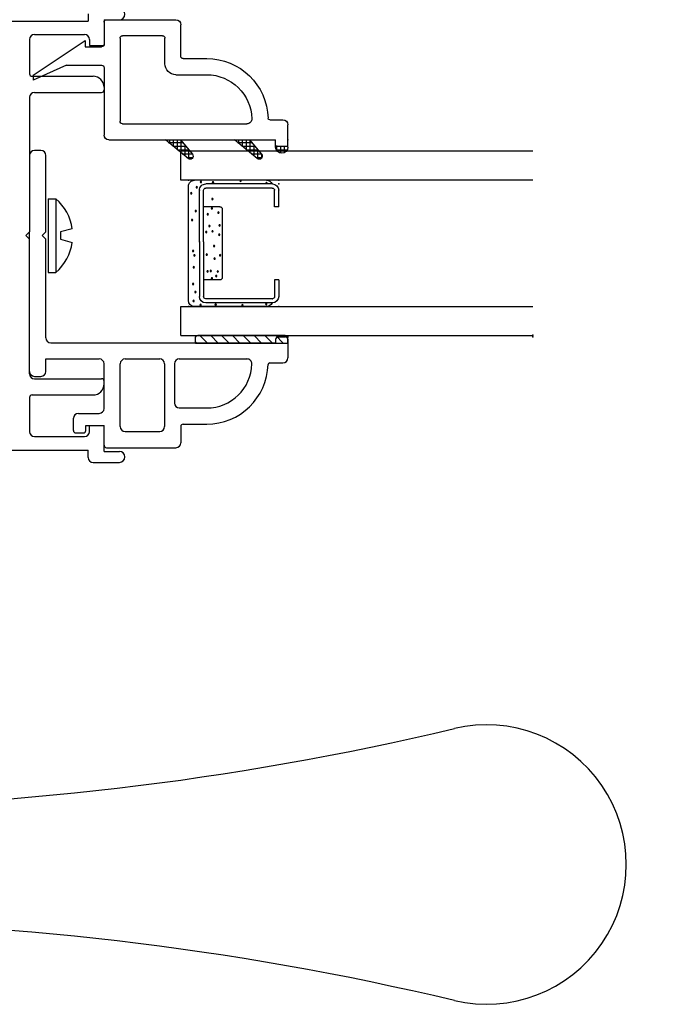
# Model space of a CAD drawing. Extents: x -33.5 to 18, y 2.3 to 29.1.
# Drawn here: x 3 to 5.7, y 15.7 to 19.8 of the extents above; entities that cross this region are included whole.
import ezdxf

# ---------------------------------------------------------------- set-up
doc = ezdxf.new("R2010")
doc.units = 0
doc.header["$MEASUREMENT"] = 0
doc.linetypes.add('C_SOLID_L', pattern=[0])
doc.linetypes.add('C_SOLID_M', pattern=[0])
doc.layers.get('0').update_dxf_attribs({"color": 32, "linetype": 'C_SOLID_M'})
doc.layers.add('DITTOS', color=7, linetype='C_SOLID_M')
doc.layers.add('MO_001_VIEW_PV', color=7, linetype='C_SOLID_M')
doc.styles.get("Standard").update_dxf_attribs({"font": 'monotxt', "height": 0.164063})
doc.dimstyles.get("Standard").update_dxf_attribs({"dimtxt": 0.16, "dimasz": 0.18, "dimexe": 0.18, "dimexo": 0.06, "dimgap": 0.09, "dimtad": 1, "dimcen": 0.09, "dimazin": 3, "dimtfac": 1, "dimtix": 1, "dimtmove": 0, "dimatfit": 3, "dimtolj": 1, "dimtzin": 0})

# ---------------------------------------------------------------- blocks, each defined once
blk = doc.blocks.new('D_0003_HANDLE')
at = {"color": 4, "linetype": 'CONTINUOUS'}
for centre, radius, start, end in [((-5.1242, 1.44), 0.57, 76.6435, 283.3565), ((-2.2204, 13.67), 12, 256.64348, 270), ((-2.2204, -10.79), 12, 90, 103.35652)]:
    blk.add_arc(centre, radius, start, end, dxfattribs=at)
blk = doc.blocks.new('D_0013_')
at = {"color": 6, "linetype": 'CONTINUOUS'}
for p, q in [((-0.235, 0.3736), (-0.235, 0.102)), ((-0.2182, 0.3734), (-0.2182, 0.3737)), ((-0.2182, 0.3736), (-0.2182, 0.102)), ((-0.1417, 0.3998), (-0.2089, 0.3998)), ((-0.1417, 0.383), (-0.2089, 0.383)), ((-0.1417, 0.3998), (-0.1417, 0.383)), ((0.1567, 0.3998), (0.2239, 0.3998)), ((0.1567, 0.3998), (0.1567, 0.383)), ((0.1567, 0.383), (0.2239, 0.383)), ((0.2332, 0.3734), (0.2332, 0.3737)), ((0.2332, 0.3733), (0.2332, 0.102)), ((0.25, 0.3736), (0.25, 0.102)), ((0.014, 0.0927), (-0.2089, 0.0927)), ((0.014, 0.0927), (0.2239, 0.0927)), ((0.014, 0.0759), (-0.2089, 0.0759)), ((0.014, 0.0759), (0.2239, 0.0759))]:
    blk.add_line(p, q, dxfattribs=at)
at = {"color": 9, "linetype": 'CONTINUOUS'}
for p, q in [((-0.25, 0.3498), (-0.25, 0.0559)), ((0.265, 0.3498), (0.265, 0.0559)), ((0.1474, 0.1692), (-0.1324, 0.1692)), ((-0.1417, 0.1599), (-0.1417, 0.0927)), ((0.1567, 0.1599), (0.1567, 0.0927)), ((-0.225, 0.0309), (0.24, 0.0309))]:
    blk.add_line(p, q, dxfattribs=at)
for centre in [(-0.2402, 0.3487), (0.2539, 0.3498), (-0.2446, 0.2515), (0.2627, 0.2439), (-0.0407, 0.1602), (0.0806, 0.1585), (-0.2424, 0.1423), (-0.1353, 0.1271), (-0.1257, 0.1446), (-0.1072, 0.1507), (-0.1047, 0.1222), (-0.0545, 0.1377), (-0.0033, 0.1356), (0.0426, 0.1568), (0.0565, 0.1294), (0.1334, 0.1533), (0.1503, 0.1271), (0.1883, 0.1288), (0.2561, 0.1314), (-0.2435, 0.0809), (-0.1067, 0.1092), (-0.0381, 0.1057), (0.0538, 0.104), (0.0781, 0.117), (0.1265, 0.1101), (0.2583, 0.082), (-0.227, 0.0524), (-0.1911, 0.0599), (-0.1582, 0.0504), (-0.0899, 0.053), (-0.0415, 0.0556), (-0.0234, 0.0504), (0.1023, 0.0461), (0.1394, 0.0608), (0.2121, 0.0426), (0.2363, 0.0651)]:
    blk.add_circle(centre, 0.0028, dxfattribs=at)
for centre, radius, start, end in [((-0.225, 0.3498), 0.025, 113.5782, 180), ((0.24, 0.3498), 0.025, 0, 66.4218), ((-0.1324, 0.1599), 0.00933, 90, 180), ((0.1474, 0.1599), 0.00933, 0, 90), ((-0.225, 0.0559), 0.025, 180, 270), ((0.24, 0.0559), 0.025, 270, 0)]:
    blk.add_arc(centre, radius, start, end, dxfattribs=at)
at = {"color": 6, "linetype": 'CONTINUOUS'}
for centre, radius, start, end in [((-0.2089, 0.3736), 0.0261, 90, 180), ((-0.2089, 0.3736), 0.00933, 90, 180), ((0.2239, 0.3736), 0.0261, 0, 90), ((0.2239, 0.3736), 0.00933, 0, 90), ((-0.2089, 0.102), 0.0261, 180, 270), ((-0.2089, 0.102), 0.00933, 180, 270), ((0.2239, 0.102), 0.0261, 270, 0), ((0.2239, 0.102), 0.00933, 270, 0)]:
    blk.add_arc(centre, radius, start, end, dxfattribs=at)
at = {"linetype": 'CONTINUOUS'}
for p in [(-0.25, 0.3998), (0.25, 0.3998), (0.265, 0.3998), (0.014, 0.0759), (0.2239, 0.0759), (-0.25, 0.0309), (0.265, 0.0309)]:
    blk.add_point(p, dxfattribs=at).dxf.unprotected_set("ltscale", 0)
blk = doc.blocks.new('*X43')
at = {"color": 11, "linetype": 'CONTINUOUS'}
for p, q in [((-0.3776, 0.0201), (-0.3721, 0.0256)), ((-0.3589, -0.0054), (-0.3279, 0.0256)), ((-0.3148, -0.0054), (-0.2838, 0.0256)), ((-0.2706, -0.0054), (-0.2396, 0.0256)), ((-0.2264, -0.0054), (-0.1954, 0.0256)), ((-0.1822, -0.0054), (-0.1512, 0.0256)), ((-0.138, -0.0054), (-0.107, 0.0256)), ((-0.0938, -0.0054), (-0.0628, 0.0256)), ((-0.0496, -0.0054), (-0.0186, 0.0256))]:
    blk.add_line(p, q, dxfattribs=at).dxf.unprotected_set("ltscale", 0)
blk = doc.blocks.new('D_0004_GLASS')
at = {"color": 11, "linetype": 'CONTINUOUS'}
for p, q in [((-0.3776, 0.0256), (-0.3776, 0.0046)), ((-0.3776, 0.0256), (-0.0008, 0.0256)), ((-0.0008, 0.0256), (-0.0008, 0.0046)), ((-0.437, -0.0054), (1, -0.0054)), ((-0.437, -0.0054), (-0.437, -0.1234)), ((-0.0108, -0.0054), (-0.3676, -0.0054)), ((-0.437, -0.1234), (1, -0.1234)), ((1, -0.639), (-0.437, -0.639)), ((-0.437, -0.639), (-0.437, -0.757)), ((1, -0.757), (-0.437, -0.757))]:
    blk.add_line(p, q, dxfattribs=at)
for centre, start, end in [((-0.3676, 0.0046), 179.9986, 270.0025), ((-0.0108, 0.0046), 269.9995, 0.0033)]:
    blk.add_arc(centre, 0.01, start, end, dxfattribs=at)
at = {"linetype": 'CONTINUOUS'}
for p in [(1, 0), (1, -0.007)]:
    blk.add_point(p, dxfattribs=at).dxf.unprotected_set("ltscale", 0)
at = {"color": 11, "linetype": 'CONTINUOUS'}
blk.add_blockref('*X43', (0, 0), dxfattribs=at).dxf.unprotected_set("ltscale", 0)
at = {"layer": 'DITTOS', "linetype": 'CONTINUOUS', "rotation": 270}
blk.add_blockref('D_0013_', (-0.437, -0.3737), dxfattribs=at).dxf.unprotected_set("ltscale", 0)
blk = doc.blocks.new('*X46')
at = {"linetype": 'CONTINUOUS'}
for p, q in [((0.7307, -0.1065), (0.7419, -0.1065)), ((0.7308, -0.1299), (0.7308, -0.1064)), ((0.7465, -0.149), (0.7465, -0.1091)), ((0.7257, -0.1221), (0.7619, -0.1221)), ((0.7372, -0.1377), (0.7805, -0.1377)), ((0.75, -0.1534), (0.7991, -0.1534)), ((0.7621, -0.1681), (0.7621, -0.1223)), ((0.7777, -0.1871), (0.7777, -0.1354)), ((0.7933, -0.2062), (0.7933, -0.1485)), ((0.7628, -0.169), (0.803, -0.169)), ((0.7756, -0.1846), (0.803, -0.1846)), ((0.7885, -0.2002), (0.803, -0.2002)), ((0.8013, -0.2159), (0.803, -0.2159))]:
    blk.add_line(p, q, dxfattribs=at).dxf.unprotected_set("ltscale", 0)
blk = doc.blocks.new('*X47')
at = {"linetype": 'CONTINUOUS'}
for p, q in [((0.7308, -0.4119), (0.7308, -0.3892)), ((0.7465, -0.431), (0.7465, -0.3911)), ((0.7268, -0.4041), (0.7619, -0.4041)), ((0.7372, -0.4197), (0.7805, -0.4197)), ((0.75, -0.4353), (0.7991, -0.4353)), ((0.7621, -0.45), (0.7621, -0.4042)), ((0.7777, -0.4691), (0.7777, -0.4174)), ((0.7933, -0.4882), (0.7933, -0.4305)), ((0.7628, -0.451), (0.803, -0.451)), ((0.7756, -0.4666), (0.803, -0.4666)), ((0.7885, -0.4822), (0.803, -0.4822)), ((0.8013, -0.4978), (0.803, -0.4978))]:
    blk.add_line(p, q, dxfattribs=at).dxf.unprotected_set("ltscale", 0)
blk = doc.blocks.new('*X48')
at = {"linetype": 'CONTINUOUS'}
for p, q in [((0.7777, -0.05), (0.7777, 0)), ((0.7496, -0.0291), (0.779, -0.0291)), ((0.7519, -0.0135), (0.779, -0.0135)), ((0.7621, -0.0468), (0.7621, -0.0032)), ((0.759, -0.0447), (0.7801, -0.0447))]:
    blk.add_line(p, q, dxfattribs=at).dxf.unprotected_set("ltscale", 0)
blk = doc.blocks.new('D_0010_GLZBD')
at = {"linetype": 'CONTINUOUS'}
for p, q in [((0.774, 0), (0.865, 0)), ((0.885, -0.0741), (0.885, -0.02)), ((0.774, -0.05), (0.803, -0.05)), ((0.803, -0.7313), (0.803, -0.05)), ((0.803, -0.1566), (0.7445, -0.1075)), ((0.7268, -0.125), (0.803, -0.218)), ((0.869, -0.675), (0.869, -0.167)), ((1.069, -0.457), (1.069, -0.331)), ((1.135, -0.427), (1.135, -0.331)), ((0.803, -0.4386), (0.7445, -0.3895)), ((0.7268, -0.407), (0.803, -0.5)), ((1.145, -0.437), (1.273, -0.437)), ((1.293, -0.74), (1.293, -0.457)), ((1.114, -0.502), (1.218, -0.502)), ((1.228, -0.512), (1.228, -0.675)), ((1.218, -0.685), (0.879, -0.685)), ((1.098, -0.75), (0.823, -0.75)), ((1.108, -0.903), (1.108, -0.76)), ((1.183, -0.827), (1.183, -0.76)), ((1.283, -0.75), (1.193, -0.75)), ((1.067, -1.04), (1.208, -0.827)), ((1.208, -0.827), (1.183, -0.827)), ((1.108, -0.903), (1.047, -1.04)), ((1.067, -1.04), (1.047, -1.04))]:
    blk.add_line(p, q, dxfattribs=at)
for centre, radius, start, end in [((0.774, -0.025), 0.025, 90, 270), ((0.865, -0.02), 0.02, 360, 90), ((0.892, -0.0741), 0.007, 180, 268.4383), ((0.7365, -0.1171), 0.0125, 50, 219.3299), ((0.885, -0.331), 0.25, 360, 88.4384), ((0.889, -0.167), 0.02, 88.6012, 180), ((0.885, -0.331), 0.184, 0, 88.6029), ((0.7365, -0.3991), 0.0125, 50, 219.3299), ((1.145, -0.427), 0.01, 180, 270), ((1.273, -0.457), 0.02, 0, 90), ((1.114, -0.457), 0.045, 180, 270), ((1.218, -0.512), 0.01, 0, 90), ((0.879, -0.675), 0.01, 180, 270), ((1.218, -0.675), 0.01, 270, 360), ((0.823, -0.73), 0.02, 183.6918, 270), ((1.098, -0.76), 0.01, 0, 90), ((1.193, -0.76), 0.01, 90, 180), ((1.283, -0.74), 0.01, 270, 0)]:
    blk.add_arc(centre, radius, start, end, dxfattribs=at)
for p in [(0, 0), (0.803, 0)]:
    blk.add_point(p, dxfattribs=at).dxf.unprotected_set("ltscale", 0)
for name in ['*X48', '*X46', '*X47']:
    blk.add_blockref(name, (0, 0), dxfattribs=at).dxf.unprotected_set("ltscale", 0)
blk = doc.blocks.new('D_0005_LOCKSTL')
at = {"linetype": 'CONTINUOUS'}
for p, q in [((-3.518, -0.2), (-3.6255, -0.2)), ((-3.498, -0.22), (-3.498, -0.25)), ((-3.876, -0.346), (-3.876, -0.28)), ((-3.573, -0.26), (-3.856, -0.26)), ((-3.563, -0.245), (-3.6255, -0.245)), ((-3.563, -0.245), (-3.563, -0.35)), ((-3.563, -0.26), (-3.563, -0.35)), ((0.1811, -0.25), (-3.498, -0.25)), ((-3.279, -0.305), (-3.483, -0.305)), ((-3.448, -0.32), (-3.478, -0.32)), ((-3.886, -0.356), (-3.982, -0.356)), ((-3.81, -0.602), (-3.81, -0.346)), ((-3.649, -0.326), (-3.79, -0.326)), ((-3.629, -0.346), (-3.629, -0.602)), ((-3.488, -0.35), (-3.563, -0.35)), ((-3.503, -0.325), (-3.503, -0.35)), ((-3.488, -0.33), (-3.488, -0.35)), ((-3.438, -0.33), (-3.438, -0.38)), ((-3.259, -0.465), (-3.259, -0.325)), ((-3.458, -0.4), (-3.543, -0.4)), ((-3.87, -0.422), (-3.982, -0.422)), ((-3.563, -0.42), (-3.563, -0.602)), ((-3.85, -0.602), (-3.85, -0.442)), ((-3.269, -0.475), (-3.518, -0.475)), ((-3.563, -0.52), (-3.563, -0.531)), ((-3.279, -0.541), (-3.553, -0.541)), ((-3.279, -0.551), (-3.305, -0.551)), ((-3.259, -0.561), (-3.259, -1.11)), ((-3.325, -0.571), (-3.325, -0.622)), ((-4.313, -0.702), (-4.313, -0.626)), ((-4.2389, -0.606), (-4.293, -0.606)), ((-3.87, -0.622), (-4.146, -0.622)), ((-3.649, -0.622), (-3.79, -0.622)), ((-3.325, -0.622), (-3.543, -0.622)), ((-4.273, -0.712), (-4.303, -0.712)), ((-4.263, -0.702), (-4.263, -0.688)), ((-4.263, -0.702), (-4.263, -0.688)), ((-3.345, -0.688), (-4.263, -0.688)), ((-4.263, -0.702), (-4.263, -0.688)), ((-3.325, -0.708), (-3.325, -1.11)), ((-3.325, -1.11), (-3.31, -1.125)), ((-3.259, -1.11), (-3.244, -1.125)), ((-3.259, -1.11), (-3.259, -1.14)), ((-3.325, -1.14), (-3.31, -1.125)), ((-3.325, -1.14), (-3.325, -1.452)), ((-3.259, -1.14), (-3.244, -1.125)), ((-3.259, -1.689), (-3.259, -1.14)), ((-3.305, -1.472), (-3.279, -1.472)), ((-3.563, -1.715), (-3.563, -1.704)), ((-3.563, -1.73), (-3.563, -1.719)), ((-3.279, -1.709), (-3.553, -1.709)), ((-3.269, -1.775), (-3.518, -1.775)), ((-3.259, -1.925), (-3.259, -1.785)), ((-3.563, -2.005), (-3.563, -1.9)), ((-3.503, -1.9), (-3.563, -1.9)), ((-3.503, -1.9), (-3.553, -1.9)), ((-3.503, -1.925), (-3.503, -1.9)), ((-3.279, -1.945), (-3.483, -1.945)), ((-3.563, -2.005), (-3.6255, -2.005)), ((-3.498, -2.03), (-3.498, -2)), ((0.4157, -2), (-3.498, -2))]:
    blk.add_line(p, q, dxfattribs=at)
at = {"color": 4, "linetype": 'CONTINUOUS'}
for p, q in [((-3.335, -0.975), (-3.366, -0.975)), ((-3.366, -1.275), (-3.366, -0.975)), ((-3.335, -1.275), (-3.335, -0.975)), ((-3.385, -1.11), (-3.433, -1.0971)), ((-3.385, -1.14), (-3.385, -1.11)), ((-3.433, -1.1528), (-3.385, -1.14)), ((-3.335, -1.275), (-3.366, -1.275))]:
    blk.add_line(p, q, dxfattribs=at)
at = {"linetype": 'CONTINUOUS'}
for centre, radius, start, end in [((-3.6255, -0.2225), 0.0225, 90, 270), ((-3.518, -0.22), 0.02, 360, 90), ((-3.856, -0.28), 0.02, 90, 180), ((-3.573, -0.27), 0.01, 0, 90), ((-3.483, -0.325), 0.02, 90, 180), ((-3.478, -0.33), 0.01, 90, 180), ((-3.448, -0.33), 0.01, 360, 90), ((-3.279, -0.325), 0.02, 0, 90), ((-3.982, -0.606), 0.25, 90, 178.4384), ((-3.886, -0.346), 0.01, 270, 360), ((-3.79, -0.346), 0.02, 90, 180), ((-3.649, -0.346), 0.02, 0, 90), ((-3.543, -0.42), 0.02, 90, 180), ((-3.458, -0.38), 0.02, 270, 360), ((-3.982, -0.606), 0.184, 90, 178.6029), ((-3.87, -0.442), 0.02, 0, 90), ((-3.518, -0.52), 0.045, 90, 180), ((-3.269, -0.465), 0.01, 270, 360), ((-3.553, -0.531), 0.01, 180, 270), ((-3.305, -0.571), 0.02, 90, 180), ((-3.279, -0.561), 0.02, 0, 90), ((-3.279, -0.571), 0.02, 360, 90), ((-4.2389, -0.599), 0.007, 270, 358.4383), ((-4.146, -0.602), 0.02, 178.6012, 270), ((-3.87, -0.602), 0.02, 270, 360), ((-3.79, -0.602), 0.02, 180, 270), ((-3.649, -0.602), 0.02, 270, 0), ((-3.543, -0.602), 0.02, 180, 270), ((-4.293, -0.626), 0.02, 90, 180), ((-4.303, -0.702), 0.01, 180, 270), ((-4.273, -0.702), 0.01, 270, 360), ((-3.345, -0.708), 0.02, 360, 90), ((-3.305, -1.452), 0.02, 180, 270), ((-3.279, -1.452), 0.02, 270, 360), ((-3.553, -1.719), 0.01, 90, 180), ((-3.279, -1.689), 0.02, 270, 360), ((-3.518, -1.73), 0.045, 180, 270), ((-3.269, -1.785), 0.01, 360, 90), ((-3.483, -1.925), 0.02, 180, 270), ((-3.279, -1.925), 0.02, 270, 360), ((-3.6255, -2.0275), 0.0225, 90, 270)]:
    blk.add_arc(centre, radius, start, end, dxfattribs=at)
at = {"color": 4, "linetype": 'CONTINUOUS'}
for start, end in [(130.5958, 171.8896), (188.1104, 229.4042)]:
    blk.add_arc((-3.2375, -1.125), 0.1975, start, end, dxfattribs=at)
at = {"linetype": 'CONTINUOUS'}
blk.add_point((-4.313, -0.712), dxfattribs=at).dxf.unprotected_set("ltscale", 0)
blk.add_point((-4.313, -0.712), dxfattribs=at).dxf.unprotected_set("ltscale", 0)
blk.add_point((-4.313, -0.712), dxfattribs=at).dxf.unprotected_set("ltscale", 0)
at = {"layer": 'DITTOS', "linetype": 'CONTINUOUS', "xscale": -1, "rotation": 89.9999999999998}
blk.add_blockref('D_0010_GLZBD', (-4.313, -0.712), dxfattribs=at).dxf.unprotected_set("ltscale", 0)
blk = doc.blocks.new('D_0002_LOCKSTLASSY')
at = {"linetype": 'CONTINUOUS'}
blk.add_point((-4.313, -0.712), dxfattribs=at).dxf.unprotected_set("ltscale", 0)
blk.add_point((-4.313, -0.712), dxfattribs=at).dxf.unprotected_set("ltscale", 0)
blk.add_point((-4.313, -0.712), dxfattribs=at).dxf.unprotected_set("ltscale", 0)
blk.add_point((-4.313, -0.712), dxfattribs=at).dxf.unprotected_set("ltscale", 0)
at = {"layer": 'DITTOS', "linetype": 'CONTINUOUS'}
for name in ['D_0005_LOCKSTL', 'D_0003_HANDLE']:
    blk.add_blockref(name, (0, 0), dxfattribs=at).dxf.unprotected_set("ltscale", 0)
at = {"layer": 'DITTOS', "linetype": 'CONTINUOUS', "xscale": -1, "rotation": 359.9999999999998}
blk.add_blockref('D_0004_GLASS', (-4.313, -0.712), dxfattribs=at).dxf.unprotected_set("ltscale", 0)
blk = doc.blocks.new('D_0007_ASTRAGALASSY')
at = {"layer": 'DITTOS', "linetype": 'CONTINUOUS', "xscale": -1, "rotation": 359.9999999999998}
blk.add_blockref('D_0002_LOCKSTLASSY', (0, 0), dxfattribs=at).dxf.unprotected_set("ltscale", 0)
blk = doc.blocks.new('CCD_OARWF')
at = {"layer": 'MO_001_VIEW_PV', "color": 0}
blk.add_solid([(0.1306, 0.023), (0.02, 0), (0.1306, -0.023)], dxfattribs=at).dxf.unprotected_set("ltscale", 0)
blk = doc.blocks.new('CCD_OARWFRT')
at = {"layer": 'MO_001_VIEW_PV', "color": 0}
blk.add_solid([(0.1306, 0.023), (0.02, 0), (0.1306, -0.023)], dxfattribs=at).dxf.unprotected_set("ltscale", 0)
blk = doc.blocks.new('*D82')
at = {"layer": 'MO_001_VIEW_PV', "color": 0}
for p, q in [((-17.1089, 19.4362), (-17.1089, 25.682)), ((14.1901, 19.1435), (14.1901, 25.682)), ((-17.1089, 25.592), (14.1901, 25.592))]:
    blk.add_line(p, q, dxfattribs=at).dxf.unprotected_set("ltscale", 0)
at = {"layer": 'MO_001_VIEW_PV', "color": 0, "linetype": 'C_SOLID_L'}
blk.add_blockref('CCD_OARWF', (-17.1089, 25.592), dxfattribs=at).dxf.unprotected_set("ltscale", 0)
at = {"layer": 'MO_001_VIEW_PV', "color": 0, "linetype": 'C_SOLID_L', "rotation": 179.9999999999998}
blk.add_blockref('CCD_OARWFRT', (14.1901, 25.592), dxfattribs=at).dxf.unprotected_set("ltscale", 0)
at = {"layer": 'MO_001_VIEW_PV', "linetype": 'C_SOLID_L', "insert": (-2.5917, 25.6957), "char_height": 0.1, "attachment_point": 7}
blk.add_mtext('ROUGH OPENING', dxfattribs=at).dxf.unprotected_set("ltscale", 0)

msp = doc.modelspace()

# ---------------------------------------------------------------- block references
at = {"layer": 'DITTOS', "linetype": 'CONTINUOUS', "xscale": -1, "rotation": 179.9999999999998}
msp.add_blockref('D_0007_ASTRAGALASSY', (-0.2075, 17.7467), dxfattribs=at).dxf.unprotected_set("ltscale", 0)

# ---------------------------------------------------------------- dimensions: what is measured, and where the dimension line sits
at = {"layer": 'MO_001_VIEW_PV', "linetype": 'CONTINUOUS'}
dim = msp.add_linear_dim(base=(-1.9527, 25.592), p1=(14.1901, 19.056), p2=(-17.1089, 19.3487), text='ROUGH OPENING', dimstyle='STANDARD', dxfattribs=at)
dim.commit()
dim.dimension.update_dxf_attribs({"geometry": '*D82', "text_midpoint": (-1.9527, 25.592)})
dim.dimension.dxf.unprotected_set("ltscale", 0)

doc.saveas('drawing.dxf')
